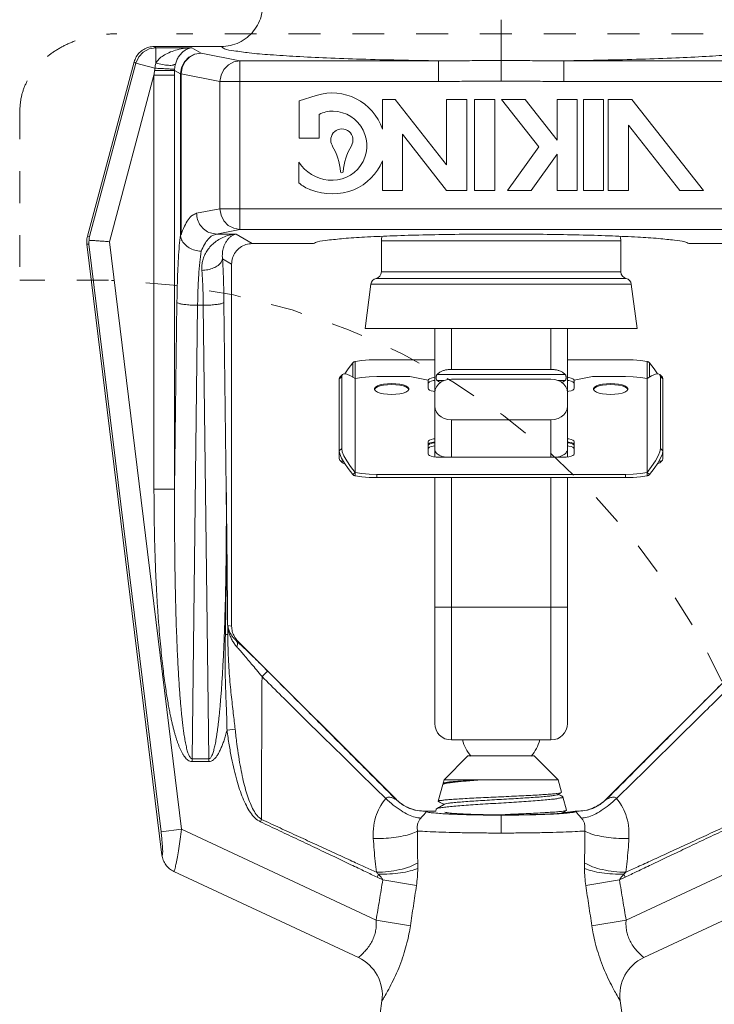
# Model space of a CAD drawing. Extents: x 34 to 167, y 23 to 67.
# Drawn here: x 76 to 78, y 49 to 52 of the extents above; entities that cross this region are included whole.
import ezdxf

# ---------------------------------------------------------------- set-up
doc = ezdxf.new("R2010")
doc.units = 0
doc.header["$MEASUREMENT"] = 0
doc.linetypes.add('DASHED', pattern=[0.2, 0.1, -0.1])
doc.layers.get('0').update_dxf_attribs({"linetype": 'CONTINUOUS'})

msp = doc.modelspace()

# ---------------------------------------------------------------- linework, layer by layer
at = {"linetype": 'Continuous', "lineweight": 20}
for p, q in [((77.6017, 52.0677), (77.6017, 51.8754)), ((76.4656, 51.951), (76.48, 51.9664)), ((76.48, 51.9664), (76.4986, 51.9764)), ((76.4986, 51.9764), (76.5194, 51.9799)), ((76.5194, 51.9799), (76.5141, 51.9835)), ((76.5141, 51.9835), (76.7243, 51.9835)), ((76.6327, 51.9799), (76.5194, 51.9799)), ((76.6411, 51.9597), (76.6231, 51.9504)), ((76.6418, 51.9595), (76.6244, 51.9502)), ((76.6327, 51.9799), (76.661, 51.9629)), ((76.661, 51.9629), (76.6411, 51.9597)), ((76.661, 51.9629), (76.6418, 51.9595)), ((76.661, 51.9629), (76.7832, 51.939)), ((76.4514, 51.9355), (76.305, 51.3892)), ((76.4568, 51.9318), (76.3113, 51.3888)), ((76.4568, 51.9318), (76.4514, 51.9355)), ((76.4568, 51.9318), (76.4656, 51.951)), ((76.5166, 51.9157), (76.4568, 51.9318)), ((76.6088, 51.9361), (76.5995, 51.918)), ((76.6105, 51.9359), (76.6015, 51.9179)), ((76.6231, 51.9504), (76.6088, 51.9361)), ((76.6244, 51.9502), (76.6105, 51.9359)), ((76.7467, 51.9264), (76.7328, 51.9121)), ((76.7641, 51.9357), (76.7467, 51.9264)), ((76.7832, 51.939), (76.7641, 51.9357)), ((76.7832, 51.939), (77.4052, 51.939)), ((76.7832, 51.939), (76.7832, 51.4105)), ((77.4052, 51.939), (77.4052, 51.8741)), ((78.4202, 51.939), (77.7982, 51.939)), ((77.7982, 51.939), (77.7982, 51.8741)), ((76.5783, 51.9088), (76.5963, 51.898)), ((76.5995, 51.918), (76.5963, 51.898)), ((76.5963, 51.898), (76.5963, 51.3936)), ((76.5983, 51.898), (76.5963, 51.898)), ((76.6015, 51.9179), (76.5983, 51.898)), ((76.5983, 51.898), (76.5983, 51.3936)), ((76.5983, 51.898), (76.7205, 51.8741)), ((76.7328, 51.9121), (76.7237, 51.8941)), ((76.5136, 51.8935), (76.3739, 51.372)), ((76.5136, 51.8935), (76.5136, 50.5963)), ((76.5136, 51.8935), (76.5783, 51.8935)), ((76.5783, 51.8935), (76.5783, 50.5963)), ((76.7237, 51.8941), (76.7205, 51.8741)), ((76.7509, 51.8741), (76.7205, 51.8741)), ((76.7205, 51.8741), (76.7205, 51.4754)), ((77.4052, 51.8741), (76.7509, 51.8741)), ((77.7982, 51.8741), (78.483, 51.8741)), ((77.0224, 51.8303), (76.9683, 51.8131)), ((76.9683, 51.8131), (76.9683, 51.6968)), ((77.2294, 51.8175), (77.2294, 51.7251)), ((77.2699, 51.8175), (77.2294, 51.8175)), ((77.431, 51.6128), (77.2699, 51.8175)), ((77.4941, 51.8175), (77.431, 51.8175)), ((77.431, 51.8175), (77.431, 51.6128)), ((77.4941, 51.5326), (77.4941, 51.8175)), ((77.5817, 51.8175), (77.5187, 51.8175)), ((77.5187, 51.8175), (77.5187, 51.5326)), ((77.5817, 51.5326), (77.5817, 51.8175)), ((77.6768, 51.8175), (77.6025, 51.8175)), ((77.6025, 51.8175), (77.7195, 51.6689)), ((77.7772, 51.6899), (77.6768, 51.8175)), ((77.8403, 51.8175), (77.7772, 51.8175)), ((77.7772, 51.8175), (77.7772, 51.6899)), ((77.8403, 51.5326), (77.8403, 51.8175)), ((77.9227, 51.8175), (77.8597, 51.8175)), ((77.8597, 51.8175), (77.8597, 51.5326)), ((77.9227, 51.5326), (77.9227, 51.8175)), ((78.0119, 51.8175), (77.9377, 51.8175)), ((77.9377, 51.8175), (77.9377, 51.5326)), ((78.2361, 51.5326), (78.0119, 51.8175)), ((77.0314, 51.6968), (77.0314, 51.7711)), ((78.0007, 51.7374), (78.1618, 51.5326)), ((78.0007, 51.5326), (78.0007, 51.7374)), ((76.9683, 51.6968), (77.0314, 51.6968)), ((77.2925, 51.7087), (77.431, 51.5326)), ((77.2925, 51.5326), (77.2925, 51.7087)), ((77.7195, 51.6689), (77.6215, 51.5326)), ((76.9674, 51.6211), (76.9674, 51.5562)), ((77.2294, 51.625), (77.2294, 51.5326)), ((77.6958, 51.5326), (77.7772, 51.6459)), ((77.7772, 51.6459), (77.7772, 51.5326)), ((77.2294, 51.5326), (77.2925, 51.5326)), ((77.431, 51.5326), (77.4941, 51.5326)), ((77.5187, 51.5326), (77.5817, 51.5326)), ((77.6215, 51.5326), (77.6958, 51.5326)), ((77.7772, 51.5326), (77.8403, 51.5326)), ((77.8597, 51.5326), (77.9227, 51.5326)), ((77.9377, 51.5326), (78.0007, 51.5326)), ((78.1618, 51.5326), (78.2361, 51.5326)), ((76.647, 51.461), (76.7205, 51.4754)), ((78.4663, 51.4754), (76.7205, 51.4754)), ((76.7205, 51.4754), (76.7237, 51.4555)), ((76.7237, 51.4555), (76.7327, 51.4375)), ((76.7327, 51.4375), (76.7466, 51.4232)), ((76.7098, 51.3961), (76.7832, 51.4105)), ((76.7466, 51.4232), (76.764, 51.4139)), ((76.764, 51.4139), (76.7832, 51.4105)), ((76.7832, 51.4105), (78.4202, 51.4105)), ((76.3113, 51.3888), (76.305, 51.3892)), ((76.6, 49.5307), (76.3739, 51.372)), ((76.5983, 51.3935), (76.5963, 51.3935)), ((76.7098, 51.3961), (76.7715, 51.3961)), ((76.7715, 51.3961), (76.8217, 51.366)), ((77.2263, 51.3749), (77.9771, 51.3749)), ((77.2263, 51.3749), (77.2263, 51.2771)), ((77.9771, 51.3749), (77.9771, 51.2771)), ((76.3033, 51.3646), (76.5384, 49.4501)), ((76.3096, 51.3641), (76.3033, 51.3646)), ((76.5357, 49.5228), (76.3096, 51.3641)), ((76.8217, 51.366), (77.0132, 51.366)), ((78.1902, 51.366), (78.3817, 51.366)), ((76.7284, 51.3182), (76.7568, 51.3012)), ((76.7568, 50.1673), (76.7568, 51.3012)), ((77.2099, 51.2568), (77.9936, 51.2568)), ((77.9771, 51.2771), (77.2263, 51.2771)), ((77.1936, 51.2392), (77.1753, 51.1003)), ((77.1936, 51.2392), (78.0098, 51.2392)), ((78.0098, 51.2392), (78.0281, 51.1003)), ((76.5855, 51.1817), (76.5783, 50.5963)), ((76.6503, 51.1727), (76.6328, 49.7519)), ((76.6682, 51.1727), (76.6503, 51.1727)), ((76.6682, 51.1727), (76.6857, 49.7519)), ((76.733, 51.1817), (76.7402, 50.5963)), ((78.0281, 51.1003), (77.1753, 51.1003)), ((77.3937, 51.1003), (77.3937, 50.9027)), ((77.4457, 51.1003), (77.4457, 50.972)), ((77.7577, 51.1003), (77.7577, 50.972)), ((77.8097, 51.1003), (77.8097, 50.9027)), ((77.1881, 51.0014), (77.1654, 50.9994)), ((77.2117, 51.002), (77.1881, 51.0014)), ((77.3937, 51.002), (77.2117, 51.002)), ((77.9917, 51.002), (77.8097, 51.002)), ((78.0153, 51.0014), (77.9917, 51.002)), ((78.0381, 50.9994), (78.0153, 51.0014)), ((77.1224, 50.974), (77.1113, 50.9576)), ((77.1368, 50.9927), (77.1224, 50.974)), ((77.1368, 50.9927), (77.1368, 50.9475)), ((77.1654, 50.9994), (77.1441, 50.9961)), ((77.1441, 50.9961), (77.1441, 50.9436)), ((77.7577, 50.972), (77.4457, 50.972)), ((78.0593, 50.9961), (78.0381, 50.9994)), ((78.0593, 50.9961), (78.0593, 50.9436)), ((78.081, 50.974), (78.0666, 50.9927)), ((78.0666, 50.9927), (78.0666, 50.9475)), ((78.0921, 50.9576), (78.081, 50.974)), ((77.1019, 50.9489), (77.0945, 50.9419)), ((77.0945, 50.9419), (77.0963, 50.9483)), ((77.0945, 50.9419), (77.0945, 50.6929)), ((77.0963, 50.9483), (77.0969, 50.9489)), ((77.1043, 50.9559), (77.0969, 50.9489)), ((77.1019, 50.9489), (77.1037, 50.9553)), ((77.1019, 50.7236), (77.1019, 50.9489)), ((77.1037, 50.9553), (77.1043, 50.9559)), ((77.1043, 50.9559), (77.1091, 50.9579)), ((77.1091, 50.9579), (77.1179, 50.9567)), ((77.1179, 50.9567), (77.1298, 50.9517)), ((77.1298, 50.9517), (77.1441, 50.9431)), ((77.1441, 50.9436), (77.1654, 50.9469)), ((77.1441, 50.6486), (77.1441, 50.9436)), ((77.1654, 50.9469), (77.1881, 50.9489)), ((77.1881, 50.9489), (77.2117, 50.9496)), ((77.2117, 50.9496), (77.3157, 50.9496)), ((77.3157, 50.9496), (77.3729, 50.9385)), ((77.3733, 50.9383), (77.3741, 50.9401)), ((77.3741, 50.9401), (77.3774, 50.9426)), ((77.3774, 50.9426), (77.3827, 50.9448)), ((77.3827, 50.9448), (77.3896, 50.9464)), ((77.3896, 50.9464), (77.3937, 50.947)), ((77.4007, 50.9555), (77.8027, 50.9555)), ((77.4342, 50.9406), (77.4231, 50.9374)), ((77.4457, 50.9416), (77.4342, 50.9406)), ((77.4457, 50.9416), (77.7577, 50.9416)), ((77.7693, 50.9406), (77.7577, 50.9416)), ((77.7803, 50.9374), (77.7693, 50.9406)), ((77.8097, 50.947), (77.8139, 50.9464)), ((77.8139, 50.9464), (77.8208, 50.9448)), ((77.8208, 50.9448), (77.826, 50.9426)), ((77.826, 50.9426), (77.8294, 50.9401)), ((77.8294, 50.9401), (77.8301, 50.9383)), ((77.8305, 50.9385), (77.8877, 50.9496)), ((77.8877, 50.9496), (77.9917, 50.9496)), ((77.9917, 50.9496), (78.0153, 50.9489)), ((78.0153, 50.9489), (78.0381, 50.9469)), ((78.0381, 50.9469), (78.0593, 50.9436)), ((78.0593, 50.9431), (78.0736, 50.9517)), ((78.0593, 50.9436), (78.0593, 50.6486)), ((78.0736, 50.9517), (78.0855, 50.9567)), ((78.0855, 50.9567), (78.0943, 50.9579)), ((78.0943, 50.9579), (78.0992, 50.9559)), ((78.0992, 50.9559), (78.1065, 50.9489)), ((78.0992, 50.9559), (78.0997, 50.9553)), ((78.0997, 50.9553), (78.1016, 50.9489)), ((78.1016, 50.9489), (78.1089, 50.9419)), ((78.1016, 50.9489), (78.1016, 50.7236)), ((78.1065, 50.9489), (78.1071, 50.9483)), ((78.1071, 50.9483), (78.1089, 50.9419)), ((78.1089, 50.9419), (78.1089, 50.6929)), ((77.2045, 50.9104), (77.2048, 50.9124)), ((77.2048, 50.9084), (77.2045, 50.9104)), ((77.2047, 50.9089), (77.2048, 50.9095)), ((77.2048, 50.9124), (77.208, 50.9164)), ((77.2048, 50.9095), (77.208, 50.9134)), ((77.208, 50.9044), (77.2048, 50.9084)), ((77.208, 50.9164), (77.214, 50.92)), ((77.208, 50.9134), (77.214, 50.9171)), ((77.214, 50.92), (77.2227, 50.9231)), ((77.214, 50.9171), (77.2227, 50.9201)), ((77.2227, 50.9231), (77.2334, 50.9254)), ((77.2227, 50.9201), (77.2334, 50.9225)), ((77.2334, 50.9254), (77.2456, 50.9269)), ((77.2334, 50.9225), (77.2456, 50.9239)), ((77.2456, 50.9269), (77.2585, 50.9274)), ((77.2456, 50.9239), (77.2585, 50.9244)), ((77.2585, 50.9274), (77.2715, 50.9269)), ((77.2585, 50.9244), (77.2715, 50.9239)), ((77.2715, 50.9269), (77.2837, 50.9254)), ((77.2715, 50.9239), (77.2837, 50.9225)), ((77.2837, 50.9254), (77.2944, 50.9231)), ((77.2837, 50.9225), (77.2944, 50.9201)), ((77.2944, 50.9231), (77.3031, 50.92)), ((77.2944, 50.9201), (77.303, 50.9171)), ((77.303, 50.9171), (77.3091, 50.9134)), ((77.3031, 50.92), (77.3091, 50.9164)), ((77.3091, 50.9164), (77.3122, 50.9124)), ((77.3091, 50.9134), (77.3122, 50.9095)), ((77.3122, 50.9084), (77.3091, 50.9044)), ((77.3122, 50.9124), (77.3126, 50.9104)), ((77.3126, 50.9104), (77.3122, 50.9084)), ((77.3122, 50.9095), (77.3123, 50.9089)), ((77.3729, 50.9385), (77.3729, 50.9121)), ((77.3729, 50.9275), (77.3741, 50.9302)), ((77.3729, 50.9121), (77.374, 50.9095)), ((77.374, 50.9095), (77.3773, 50.907)), ((77.3741, 50.9302), (77.3774, 50.9327)), ((77.3774, 50.9327), (77.3827, 50.9349)), ((77.3827, 50.9349), (77.3896, 50.9366)), ((77.3896, 50.9366), (77.3937, 50.9371)), ((77.395, 50.9085), (77.3937, 50.899)), ((77.3989, 50.9175), (77.395, 50.9085)), ((77.405, 50.9256), (77.3989, 50.9175)), ((77.4007, 50.9375), (77.4235, 50.9375)), ((77.4133, 50.9324), (77.405, 50.9256)), ((77.4231, 50.9374), (77.4133, 50.9324)), ((77.7799, 50.9375), (77.8027, 50.9375)), ((77.7901, 50.9324), (77.7803, 50.9374)), ((77.7984, 50.9256), (77.7901, 50.9324)), ((77.8045, 50.9175), (77.7984, 50.9256)), ((77.8084, 50.9085), (77.8045, 50.9175)), ((77.8097, 50.899), (77.8084, 50.9085)), ((77.8097, 50.9371), (77.8139, 50.9366)), ((77.8139, 50.9366), (77.8208, 50.9349)), ((77.8208, 50.9349), (77.826, 50.9327)), ((77.826, 50.9327), (77.8294, 50.9302)), ((77.8261, 50.907), (77.8294, 50.9095)), ((77.8294, 50.9302), (77.8305, 50.9275)), ((77.8294, 50.9095), (77.8305, 50.9121)), ((77.8305, 50.9121), (77.8305, 50.9385)), ((77.8908, 50.9104), (77.8912, 50.9124)), ((77.8912, 50.9084), (77.8908, 50.9104)), ((77.8911, 50.9089), (77.8912, 50.9095)), ((77.8912, 50.9124), (77.8943, 50.9164)), ((77.8912, 50.9095), (77.8943, 50.9134)), ((77.8943, 50.9044), (77.8912, 50.9084)), ((77.8943, 50.9164), (77.9004, 50.92)), ((77.8943, 50.9134), (77.9004, 50.9171)), ((77.9004, 50.92), (77.909, 50.9231)), ((77.9004, 50.9171), (77.909, 50.9201)), ((77.909, 50.9231), (77.9197, 50.9254)), ((77.909, 50.9201), (77.9198, 50.9225)), ((77.9197, 50.9254), (77.932, 50.9269)), ((77.9198, 50.9225), (77.9319, 50.9239)), ((77.9319, 50.9239), (77.9449, 50.9244)), ((77.932, 50.9269), (77.9449, 50.9274)), ((77.9449, 50.9274), (77.9578, 50.9269)), ((77.9449, 50.9244), (77.9578, 50.9239)), ((77.9578, 50.9269), (77.97, 50.9254)), ((77.9578, 50.9239), (77.97, 50.9225)), ((77.97, 50.9254), (77.9807, 50.9231)), ((77.97, 50.9225), (77.9808, 50.9201)), ((77.9807, 50.9231), (77.9894, 50.92)), ((77.9808, 50.9201), (77.9894, 50.9171)), ((77.9894, 50.92), (77.9954, 50.9164)), ((77.9894, 50.9171), (77.9955, 50.9134)), ((77.9954, 50.9164), (77.9986, 50.9124)), ((77.9986, 50.9084), (77.9954, 50.9044)), ((77.9955, 50.9134), (77.9986, 50.9095)), ((77.9986, 50.9124), (77.999, 50.9104)), ((77.999, 50.9104), (77.9986, 50.9084)), ((77.9986, 50.9095), (77.9987, 50.9089)), ((77.214, 50.9007), (77.208, 50.9044)), ((77.2227, 50.8977), (77.214, 50.9007)), ((77.2334, 50.8954), (77.2227, 50.8977)), ((77.2456, 50.8939), (77.2334, 50.8954)), ((77.2585, 50.8934), (77.2456, 50.8939)), ((77.2715, 50.8939), (77.2585, 50.8934)), ((77.2837, 50.8954), (77.2715, 50.8939)), ((77.2944, 50.8977), (77.2837, 50.8954)), ((77.3031, 50.9007), (77.2944, 50.8977)), ((77.3091, 50.9044), (77.3031, 50.9007)), ((77.3773, 50.907), (77.3824, 50.9049)), ((77.3824, 50.9049), (77.3892, 50.9033)), ((77.3892, 50.9033), (77.3942, 50.9026)), ((77.3937, 50.899), (77.3937, 50.6977)), ((77.8092, 50.9026), (77.8142, 50.9033)), ((77.8097, 50.899), (77.8097, 50.6977)), ((77.8142, 50.9033), (77.821, 50.9049)), ((77.821, 50.9049), (77.8261, 50.907)), ((77.9004, 50.9007), (77.8943, 50.9044)), ((77.909, 50.8977), (77.9004, 50.9007)), ((77.9197, 50.8954), (77.909, 50.8977)), ((77.932, 50.8939), (77.9197, 50.8954)), ((77.9449, 50.8934), (77.932, 50.8939)), ((77.9578, 50.8939), (77.9449, 50.8934)), ((77.97, 50.8954), (77.9578, 50.8939)), ((77.9807, 50.8977), (77.97, 50.8954)), ((77.9894, 50.9007), (77.9807, 50.8977)), ((77.9954, 50.9044), (77.9894, 50.9007)), ((77.3937, 50.8564), (77.395, 50.847)), ((77.395, 50.847), (77.3989, 50.8379)), ((77.8045, 50.8379), (77.8084, 50.847)), ((77.8084, 50.847), (77.8097, 50.8564)), ((77.3989, 50.8379), (77.405, 50.8299)), ((77.405, 50.8299), (77.4133, 50.8231)), ((77.4133, 50.8231), (77.4231, 50.8181)), ((77.4231, 50.8181), (77.4342, 50.8149)), ((77.7693, 50.8149), (77.7803, 50.8181)), ((77.7803, 50.8181), (77.7901, 50.8231)), ((77.7901, 50.8231), (77.7984, 50.8299)), ((77.7984, 50.8299), (77.8045, 50.8379)), ((77.4342, 50.8149), (77.4457, 50.8139)), ((77.4457, 50.6968), (77.4457, 50.8139)), ((77.4457, 50.8139), (77.7577, 50.8139)), ((77.7577, 50.8139), (77.7693, 50.8149)), ((77.7577, 50.8139), (77.7577, 50.6968)), ((77.3896, 50.7542), (77.3827, 50.7526)), ((77.3937, 50.7548), (77.3896, 50.7542)), ((77.8139, 50.7542), (77.8097, 50.7548)), ((77.8208, 50.7526), (77.8139, 50.7542)), ((77.1019, 50.7236), (77.0945, 50.7166)), ((77.1037, 50.7137), (77.1019, 50.7236)), ((77.3741, 50.7479), (77.3729, 50.7452)), ((77.3729, 50.7452), (77.3729, 50.7073)), ((77.3741, 50.738), (77.3729, 50.7353)), ((77.3729, 50.7326), (77.374, 50.7352)), ((77.3729, 50.7227), (77.374, 50.7253)), ((77.374, 50.7352), (77.3773, 50.7377)), ((77.374, 50.7253), (77.3773, 50.7278)), ((77.3774, 50.7504), (77.3741, 50.7479)), ((77.3774, 50.7405), (77.3741, 50.738)), ((77.3773, 50.7377), (77.3824, 50.7398)), ((77.3773, 50.7278), (77.3824, 50.7299)), ((77.3827, 50.7526), (77.3774, 50.7504)), ((77.3827, 50.7427), (77.3774, 50.7405)), ((77.3824, 50.7398), (77.3892, 50.7414)), ((77.3824, 50.7299), (77.3892, 50.7315)), ((77.3896, 50.7443), (77.3827, 50.7427)), ((77.3892, 50.7414), (77.3937, 50.742)), ((77.3892, 50.7315), (77.3937, 50.7321)), ((77.3937, 50.7449), (77.3896, 50.7443)), ((77.8139, 50.7443), (77.8097, 50.7449)), ((77.8097, 50.742), (77.8142, 50.7414)), ((77.8097, 50.7321), (77.8142, 50.7315)), ((77.8208, 50.7427), (77.8139, 50.7443)), ((77.8142, 50.7414), (77.821, 50.7398)), ((77.8142, 50.7315), (77.821, 50.7299)), ((77.826, 50.7504), (77.8208, 50.7526)), ((77.826, 50.7405), (77.8208, 50.7427)), ((77.821, 50.7398), (77.8261, 50.7377)), ((77.821, 50.7299), (77.8261, 50.7278)), ((77.8294, 50.7479), (77.826, 50.7504)), ((77.8294, 50.738), (77.826, 50.7405)), ((77.8261, 50.7377), (77.8294, 50.7352)), ((77.8261, 50.7278), (77.8294, 50.7253)), ((77.8305, 50.7452), (77.8294, 50.7479)), ((77.8305, 50.7353), (77.8294, 50.738)), ((77.8294, 50.7352), (77.8305, 50.7326)), ((77.8294, 50.7253), (77.8305, 50.7227)), ((77.8305, 50.7073), (77.8305, 50.7452)), ((78.1016, 50.7236), (78.0997, 50.7137)), ((78.1016, 50.7236), (78.1089, 50.7166)), ((77.0963, 50.7068), (77.0945, 50.7166)), ((77.0945, 50.6929), (77.0963, 50.6865)), ((77.1018, 50.6938), (77.0963, 50.7068)), ((77.1106, 50.6783), (77.1018, 50.6938)), ((77.1091, 50.7008), (77.1037, 50.7137)), ((77.1179, 50.6853), (77.1091, 50.7008)), ((77.3729, 50.7073), (77.3741, 50.7046)), ((77.3741, 50.7046), (77.3774, 50.7021)), ((77.3774, 50.7021), (77.3827, 50.6999)), ((77.3827, 50.6999), (77.3896, 50.6982)), ((77.3896, 50.6982), (77.3976, 50.6972)), ((77.3976, 50.6972), (77.4062, 50.6968)), ((77.4062, 50.6968), (77.7972, 50.6968)), ((77.7972, 50.6968), (77.8058, 50.6972)), ((77.8058, 50.6972), (77.8139, 50.6982)), ((77.8139, 50.6982), (77.8208, 50.6999)), ((77.8208, 50.6999), (77.826, 50.7021)), ((77.826, 50.7021), (77.8294, 50.7046)), ((77.8294, 50.7046), (77.8305, 50.7073)), ((78.0943, 50.7008), (78.0855, 50.6853)), ((78.1016, 50.6938), (78.0928, 50.6783)), ((78.0997, 50.7137), (78.0943, 50.7008)), ((78.1071, 50.7068), (78.1016, 50.6938)), ((78.1089, 50.7166), (78.1071, 50.7068)), ((78.1071, 50.6865), (78.1089, 50.6929)), ((77.0963, 50.6865), (77.0969, 50.6859)), ((77.0969, 50.6859), (77.1018, 50.6839)), ((77.1043, 50.6789), (77.0969, 50.6859)), ((77.1018, 50.6839), (77.107, 50.6846)), ((77.1043, 50.6789), (77.1091, 50.6769)), ((77.1091, 50.6769), (77.1113, 50.6772)), ((77.1224, 50.6608), (77.1106, 50.6783)), ((77.1298, 50.6678), (77.1179, 50.6853)), ((77.1441, 50.6491), (77.1298, 50.6678)), ((78.0736, 50.6678), (78.0593, 50.6491)), ((78.0855, 50.6853), (78.0736, 50.6678)), ((78.0928, 50.6783), (78.081, 50.6608)), ((78.0921, 50.6772), (78.0943, 50.6769)), ((78.0943, 50.6769), (78.0992, 50.6789)), ((78.0964, 50.6846), (78.1016, 50.6839)), ((78.0992, 50.6789), (78.1065, 50.6859)), ((78.1016, 50.6839), (78.1065, 50.6859)), ((78.1065, 50.6859), (78.1071, 50.6865)), ((77.1368, 50.6421), (77.1224, 50.6608)), ((77.1441, 50.6491), (77.1368, 50.6421)), ((77.1441, 50.6486), (77.1441, 50.6387)), ((77.1654, 50.6453), (77.1441, 50.6486)), ((77.1654, 50.6355), (77.1441, 50.6387)), ((77.1881, 50.6433), (77.1654, 50.6453)), ((77.1881, 50.6334), (77.1654, 50.6355)), ((77.2117, 50.6426), (77.1881, 50.6433)), ((77.2117, 50.6328), (77.1881, 50.6334)), ((77.9917, 50.6426), (77.2117, 50.6426)), ((77.2117, 50.6426), (77.2117, 50.6328)), ((77.9917, 50.6328), (77.2117, 50.6328)), ((77.3937, 50.6328), (77.3937, 49.8626)), ((77.4457, 50.6328), (77.4457, 49.8106)), ((77.7577, 50.6328), (77.7577, 49.8106)), ((77.8097, 50.6328), (77.8097, 49.8626)), ((78.0153, 50.6433), (77.9917, 50.6426)), ((77.9917, 50.6426), (77.9917, 50.6328)), ((78.0153, 50.6334), (77.9917, 50.6328)), ((78.0381, 50.6453), (78.0153, 50.6433)), ((78.0381, 50.6355), (78.0153, 50.6334)), ((78.0593, 50.6486), (78.0381, 50.6453)), ((78.0593, 50.6387), (78.0381, 50.6355)), ((78.0593, 50.6491), (78.0666, 50.6421)), ((78.0593, 50.6486), (78.0593, 50.6387)), ((78.081, 50.6608), (78.0666, 50.6421)), ((76.5136, 50.5963), (76.5783, 50.5963)), ((77.8097, 50.2266), (77.3937, 50.2266)), ((76.7453, 50.1691), (76.7568, 50.1673)), ((76.7714, 50.1221), (76.7758, 50.1214)), ((76.7758, 50.1214), (77.2715, 49.6257)), ((78.4276, 50.1214), (77.9319, 49.6257)), ((76.768, 49.8443), (76.7425, 49.8409)), ((77.4457, 49.8106), (77.7577, 49.8106)), ((76.6328, 49.7428), (76.6328, 49.7519)), ((76.6328, 49.7519), (76.6857, 49.7519)), ((76.6328, 49.7428), (76.6857, 49.7428)), ((76.6857, 49.7428), (76.6857, 49.7519)), ((77.4228, 49.6858), (77.4977, 49.7607)), ((77.4977, 49.7607), (77.7057, 49.7607)), ((77.7806, 49.6858), (77.7057, 49.7607)), ((77.4199, 49.6748), (77.4228, 49.6858)), ((77.4199, 49.6748), (77.4205, 49.674)), ((77.7806, 49.6858), (77.4228, 49.6858)), ((77.7911, 49.6467), (77.7806, 49.6858)), ((77.4048, 49.6185), (77.4188, 49.6708)), ((77.42, 49.672), (77.4188, 49.6708)), ((77.4054, 49.6177), (77.4048, 49.6185)), ((77.7938, 49.6335), (77.7949, 49.6324)), ((77.8062, 49.5904), (77.7949, 49.6324)), ((77.3966, 49.5877), (77.3662, 49.5877)), ((77.3966, 49.5877), (77.3982, 49.5939)), ((77.3993, 49.595), (77.3982, 49.5939)), ((77.8056, 49.5896), (77.8062, 49.5904)), ((77.8339, 49.5868), (77.8348, 49.5877)), ((77.8372, 49.5877), (77.8348, 49.5877)), ((76.8508, 49.5616), (76.8473, 49.5541)), ((77.6017, 49.5751), (77.6017, 49.519)), ((77.6058, 49.576), (77.6058, 49.5765)), ((76.5357, 49.5228), (76.6, 49.5307)), ((76.6, 49.5307), (77.21, 49.2462)), ((78.6035, 49.5307), (77.9934, 49.2462)), ((77.1544, 49.1287), (76.5758, 49.3985)), ((78.6277, 49.3985), (78.0491, 49.1287)), ((77.2171, 49.3897), (77.2128, 49.3808)), ((77.2309, 49.3721), (77.3363, 49.3545)), ((77.9726, 49.3721), (77.8671, 49.3545)), ((77.9863, 49.3897), (77.9906, 49.3808)), ((77.21, 49.2462), (77.3173, 49.2286)), ((77.9934, 49.2462), (77.8861, 49.2286)), ((77.2123, 48.8772), (77.2282, 48.9933)), ((77.9911, 48.8772), (77.9752, 48.9933))]:
    msp.add_line(p, q, dxfattribs=at)
at = {"color": 7, "linetype": 'DASHED', "lineweight": 20}
for p, q in [((79.2354, 52.0237), (76.5845, 52.0237)), ((76.0926, 51.2929), (76.0926, 51.7801)), ((76.3714, 51.2512), (76.0926, 51.2512))]:
    msp.add_line(p, q, dxfattribs=at)
at = {"linetype": 'Continuous', "lineweight": 20}
for centre, radius, start, end in [((77.0726, 51.6727), 0.1653, 18.4642, 107.6524), ((77.0726, 51.6906), 0.0904, 88.3391, 117.0784), ((77.0726, 51.6727), 0.1083, 263.2916, 88.6134), ((77.1025, 51.6906), 0.0348, 329.1195, 210.8805), ((76.9125, 51.577), 0.1865, 4.3667, 30.8805), ((77.2925, 51.577), 0.1865, 149.1195, 175.6333), ((77.0726, 51.6906), 0.1261, 213.4643, 264.2411), ((77.0726, 51.6906), 0.17, 293.5217, 337.3078), ((77.1025, 51.5915), 0.00402, 184.3667, 355.6333), ((77.0479, 51.6532), 0.1261, 230.2945, 249.9578), ((77.0726, 51.7085), 0.1865, 248.6714, 291.3286), ((77.2637, 51.3749), 0.0374, 157.8445, 180), ((77.9397, 51.3749), 0.0374, 0, 22.1555), ((77.2142, 51.2365), 0.0208, 102.1296, 172.5), ((77.2055, 51.2771), 0.0208, 282.1296, 0), ((77.9979, 51.2771), 0.0208, 180, 257.8704), ((77.9892, 51.2365), 0.0208, 7.5, 77.8704), ((77.4457, 49.8626), 0.052, 180, 270), ((77.7577, 49.8626), 0.052, 270, 0), ((77.6017, 49.8418), 0.1248, 194.4775, 220.7454), ((77.6017, 49.8418), 0.1248, 319.2546, 345.5225), ((77.0994, 49.0109), 0.13, 352.2139, 65.0003), ((78.104, 49.0109), 0.13, 114.9997, 187.7861)]:
    msp.add_arc(centre, radius, start, end, dxfattribs=at)
at = {"color": 7, "linetype": 'DASHED', "lineweight": 20}
msp.add_arc((76.312, 49.0592), 2.1926, 9.5941, 88.2025, dxfattribs=at)
at = {"linetype": 'Continuous', "lineweight": 20}
for points in [[(76.8543, 52.1137), (76.851, 52.0848), (76.8413, 52.0569), (76.8257, 52.0323), (76.8056, 52.0121), (76.7808, 51.9964), (76.753, 51.9867), (76.7243, 51.9835)], [(76.4514, 51.9355), (76.4579, 51.9511), (76.4682, 51.9645), (76.4816, 51.9748), (76.4973, 51.9813), (76.5141, 51.9835)], [(76.6327, 51.9799), (76.6048, 51.9773), (76.5806, 51.9719), (76.5599, 51.9643), (76.5426, 51.9549), (76.5289, 51.9439), (76.5193, 51.9317)], [(76.5193, 51.9317), (76.5194, 51.9467), (76.5194, 51.9598), (76.5194, 51.9702), (76.5194, 51.977), (76.5194, 51.9799)], [(76.6327, 51.9799), (76.62, 51.9766), (76.6089, 51.9705), (76.5995, 51.9624), (76.5916, 51.9525), (76.5853, 51.9412), (76.581, 51.9288)], [(76.7243, 51.9835), (76.7345, 51.9768), (76.7638, 51.9702), (76.8119, 51.9638), (76.8777, 51.9579), (76.9591, 51.9525), (77.0544, 51.9479), (77.1624, 51.944), (77.2805, 51.9411), (77.4052, 51.939)], [(78.4791, 51.9835), (78.4689, 51.9768), (78.4397, 51.9702), (78.3915, 51.9638), (78.3257, 51.9579), (78.2443, 51.9525), (78.149, 51.9479), (78.041, 51.944), (77.9229, 51.9411), (77.7982, 51.939)], [(76.5193, 51.9316), (76.5175, 51.9237), (76.5166, 51.9157)], [(76.5194, 51.9318), (76.5408, 51.9269), (76.5596, 51.9247), (76.5735, 51.9254), (76.581, 51.9288)], [(76.581, 51.9288), (76.5793, 51.9207), (76.5784, 51.9127)], [(77.4052, 51.939), (77.4702, 51.9391), (77.536, 51.9394), (77.6017, 51.9395)], [(77.7982, 51.939), (77.7332, 51.9391), (77.6674, 51.9394), (77.6017, 51.9395)], [(76.5155, 51.9083), (76.5145, 51.9009), (76.5136, 51.8935)], [(76.5166, 51.9157), (76.516, 51.912), (76.5155, 51.9083)], [(76.5155, 51.9083), (76.534, 51.9083), (76.5509, 51.9084), (76.5646, 51.9085), (76.574, 51.9086), (76.5783, 51.9088)], [(76.5166, 51.9157), (76.5348, 51.9147), (76.5514, 51.9138), (76.5648, 51.9131), (76.5741, 51.9127), (76.5784, 51.9127)], [(76.5784, 51.9127), (76.5783, 51.9107), (76.5783, 51.9088)], [(76.5783, 51.9088), (76.5783, 51.9011), (76.5783, 51.8935)], [(77.4052, 51.8741), (77.4708, 51.8745), (77.5365, 51.8751), (77.6017, 51.8754)], [(77.7982, 51.8741), (77.7326, 51.8745), (77.6669, 51.8751), (77.6017, 51.8754)], [(76.5983, 51.3936), (76.6092, 51.4204), (76.6212, 51.441), (76.6339, 51.4547), (76.647, 51.461)], [(76.647, 51.461), (76.6503, 51.4411), (76.6593, 51.4232), (76.6731, 51.4088), (76.6905, 51.3995), (76.7098, 51.3961)], [(76.3033, 51.3646), (76.3028, 51.3728), (76.3034, 51.3811), (76.305, 51.3892)], [(76.3104, 51.3765), (76.3098, 51.3723), (76.3096, 51.3682), (76.3096, 51.3641)], [(76.3113, 51.3888), (76.3108, 51.3847), (76.3104, 51.3806), (76.3104, 51.3765)], [(76.3739, 51.372), (76.3571, 51.3732), (76.3414, 51.3743), (76.3278, 51.3753), (76.3172, 51.376), (76.3104, 51.3765)], [(76.5963, 51.3936), (76.593, 51.3597), (76.5903, 51.3205), (76.588, 51.2768), (76.5865, 51.23), (76.5855, 51.1817)], [(76.661, 51.3421), (76.6417, 51.3453), (76.6241, 51.3529), (76.6098, 51.3642), (76.6003, 51.3782), (76.5963, 51.3935)], [(76.661, 51.3421), (76.672, 51.3637), (76.6839, 51.3801), (76.6967, 51.3911), (76.7098, 51.3961)], [(76.7715, 51.3961), (76.7493, 51.3924), (76.7296, 51.3854), (76.7125, 51.376), (76.6981, 51.3648), (76.6863, 51.3522), (76.677, 51.3388), (76.6702, 51.3247), (76.6658, 51.3103), (76.6637, 51.2959), (76.6637, 51.2819)], [(76.7715, 51.3961), (76.7621, 51.3928), (76.7537, 51.3875), (76.7466, 51.3808), (76.7406, 51.373), (76.7358, 51.3645), (76.7322, 51.3555), (76.7296, 51.3462), (76.7282, 51.3367), (76.7278, 51.3273), (76.7284, 51.3182)], [(78.1902, 51.366), (78.1773, 51.3716), (78.1456, 51.3769), (78.096, 51.3819), (78.0302, 51.3863), (77.9504, 51.39), (77.8592, 51.3929), (77.7596, 51.3948), (77.6549, 51.3958), (77.5485, 51.3958), (77.4438, 51.3948), (77.3442, 51.3929), (77.253, 51.39), (77.1732, 51.3863), (77.1074, 51.3819), (77.0578, 51.3769), (77.0261, 51.3716), (77.0132, 51.366)], [(76.661, 51.3421), (76.657, 51.3076), (76.6538, 51.2666), (76.6515, 51.2207), (76.6503, 51.1727)], [(76.7568, 51.3012), (76.7599, 51.3213), (76.7691, 51.3393), (76.7835, 51.3536), (76.8016, 51.3629), (76.8217, 51.366)], [(76.7284, 51.3182), (76.7241, 51.3075), (76.7145, 51.2977), (76.7003, 51.2897), (76.6828, 51.2843), (76.6637, 51.2819)], [(76.7284, 51.3182), (76.7305, 51.2756), (76.7321, 51.2296), (76.733, 51.1817)], [(76.6637, 51.2819), (76.6658, 51.2477), (76.6673, 51.211), (76.6682, 51.1727)], [(76.6503, 51.1727), (76.6313, 51.1733), (76.6139, 51.1747), (76.5998, 51.1766), (76.59, 51.1791), (76.5855, 51.1817)], [(76.733, 51.1817), (76.7285, 51.1791), (76.7188, 51.1766), (76.7046, 51.1747), (76.6873, 51.1733), (76.6682, 51.1727)], [(77.1441, 50.9961), (77.1414, 50.9956), (77.1389, 50.9944), (77.1368, 50.9927)], [(77.4457, 50.972), (77.4354, 50.9713), (77.4254, 50.9694), (77.416, 50.9661), (77.4076, 50.9614), (77.4007, 50.9555)], [(77.8027, 50.9555), (77.7959, 50.9614), (77.7874, 50.9661), (77.778, 50.9694), (77.768, 50.9713), (77.7577, 50.972)], [(78.0666, 50.9927), (78.0645, 50.9944), (78.062, 50.9956), (78.0593, 50.9961)], [(77.1441, 50.9436), (77.1441, 50.9434), (77.1441, 50.9432)], [(77.4007, 50.9375), (77.3994, 50.9393), (77.3985, 50.9418), (77.3981, 50.9447), (77.3981, 50.9477), (77.3985, 50.9507), (77.3994, 50.9534), (77.4007, 50.9555)], [(77.8027, 50.9555), (77.8041, 50.9534), (77.8049, 50.9507), (77.8053, 50.9477), (77.8053, 50.9447), (77.8049, 50.9418), (77.8041, 50.9393), (77.8027, 50.9375)], [(78.0593, 50.9434), (78.0593, 50.9436)], [(77.4115, 50.9307), (77.4076, 50.9327), (77.4007, 50.9375)], [(77.8027, 50.9375), (77.7959, 50.9327), (77.792, 50.9307)], [(77.4256, 50.6967), (77.4218, 50.6976), (77.412, 50.701), (77.4041, 50.7054), (77.3983, 50.7105), (77.3949, 50.716), (77.3937, 50.7216)], [(77.8097, 50.7216), (77.8086, 50.716), (77.8051, 50.7105), (77.7994, 50.7054), (77.7914, 50.701), (77.7816, 50.6976), (77.7779, 50.6967)], [(77.1441, 50.6387), (77.1414, 50.6392), (77.1389, 50.6404), (77.1368, 50.6421)], [(78.0666, 50.6421), (78.0645, 50.6404), (78.062, 50.6392), (78.0593, 50.6387)], [(76.5136, 50.5963), (76.514, 50.5195), (76.5153, 50.4488), (76.5171, 50.3839), (76.5194, 50.3241), (76.5222, 50.2692), (76.5252, 50.219), (76.5285, 50.173), (76.532, 50.131), (76.5356, 50.0926), (76.5393, 50.0577), (76.543, 50.026), (76.5467, 49.9972), (76.5504, 49.9712), (76.554, 49.9476), (76.5576, 49.9265), (76.5611, 49.9074), (76.5645, 49.8903), (76.5678, 49.8749), (76.571, 49.861), (76.5741, 49.8484), (76.5771, 49.8369), (76.5801, 49.8264), (76.5831, 49.8165), (76.5862, 49.8072), (76.5894, 49.7982), (76.5928, 49.7894), (76.5966, 49.7807), (76.6008, 49.7723), (76.6052, 49.7646), (76.6099, 49.7577), (76.6148, 49.752), (76.6201, 49.7473), (76.626, 49.7441), (76.6328, 49.7428)], [(76.5783, 50.5963), (76.5781, 50.5202), (76.5783, 50.4503), (76.5788, 50.386), (76.5796, 50.3268), (76.5807, 50.2725), (76.5819, 50.2227), (76.5833, 50.1772), (76.5847, 50.1356), (76.5863, 50.0977), (76.5879, 50.0631), (76.5896, 50.0318), (76.5913, 50.0033), (76.593, 49.9775), (76.5947, 49.9542), (76.5963, 49.9333), (76.5979, 49.9144), (76.5995, 49.8975), (76.6011, 49.8822), (76.6026, 49.8685), (76.6041, 49.8561), (76.6055, 49.8447), (76.6069, 49.8343), (76.6084, 49.8246), (76.6099, 49.8154), (76.6114, 49.8065), (76.6131, 49.7977), (76.615, 49.7891), (76.617, 49.7809), (76.6191, 49.7733), (76.6214, 49.7665), (76.6239, 49.7608), (76.6265, 49.7563), (76.6294, 49.7531), (76.6328, 49.7519)], [(76.6857, 49.7519), (76.6888, 49.7529), (76.6916, 49.7556), (76.6941, 49.7597), (76.6965, 49.7649), (76.6987, 49.7709), (76.7007, 49.7776), (76.7026, 49.7849), (76.7044, 49.7927), (76.7061, 49.8011), (76.7078, 49.8102), (76.7094, 49.82), (76.7111, 49.8307), (76.7127, 49.8425), (76.7144, 49.8552), (76.716, 49.8692), (76.7177, 49.8844), (76.7193, 49.9009), (76.721, 49.9189), (76.7226, 49.9383), (76.7243, 49.9594), (76.7259, 49.9822), (76.7275, 50.0068), (76.729, 50.0336), (76.7306, 50.0626), (76.7321, 50.0941), (76.7335, 50.1282), (76.7349, 50.1652), (76.7361, 50.2052), (76.7373, 50.2486), (76.7383, 50.2957), (76.7392, 50.347), (76.7399, 50.4023), (76.7403, 50.4619), (76.7404, 50.5262), (76.7402, 50.5963)], [(76.7402, 50.5963), (76.7407, 50.4394), (76.7398, 50.2873), (76.7374, 50.1401)], [(76.7402, 50.5963), (76.7419, 50.4402), (76.7434, 50.2888), (76.7449, 50.1426)], [(76.7453, 50.1691), (76.7451, 50.1558), (76.7449, 50.1426)], [(76.7453, 50.1691), (76.7465, 50.1628), (76.7489, 50.1549), (76.7527, 50.1462), (76.7579, 50.1373), (76.7643, 50.1291), (76.7714, 50.1221)], [(76.7453, 50.1691), (76.7464, 50.1601), (76.7487, 50.1488), (76.7527, 50.1364), (76.7584, 50.1237), (76.7656, 50.112), (76.7735, 50.1021)], [(76.7374, 50.1401), (76.7366, 50.0951), (76.7365, 50.0537), (76.737, 50.0155), (76.7379, 49.9803), (76.739, 49.9478), (76.7402, 49.9177), (76.7413, 49.89), (76.7421, 49.8645), (76.7425, 49.8409)], [(76.7449, 50.1423), (76.7437, 50.1415), (76.7411, 50.1408), (76.7374, 50.1401)], [(76.7449, 50.1423), (76.7456, 50.0978), (76.7472, 50.0569), (76.7495, 50.0192), (76.7524, 49.9843), (76.7557, 49.952), (76.759, 49.922), (76.7623, 49.8942), (76.7654, 49.8683), (76.768, 49.8443)], [(76.7736, 50.1238), (76.7655, 50.1349), (76.759, 50.1506), (76.7568, 50.1673)], [(76.7714, 50.1221), (76.7741, 50.1196)], [(76.7714, 50.1221), (76.7743, 50.1167), (76.775, 50.1099), (76.7735, 50.1021)], [(76.7758, 50.1214), (76.7736, 50.1238)], [(76.7741, 50.1196), (76.783, 50.1113), (76.7964, 50.0986), (76.8118, 50.0839), (76.8292, 50.0669), (76.8486, 50.0479), (76.8699, 50.0266)], [(76.7735, 50.1021), (76.7828, 50.0918), (76.7935, 50.0796), (76.8058, 50.0652), (76.8197, 50.0487), (76.8351, 50.03), (76.8522, 50.0091)], [(76.8699, 50.0266), (76.8673, 50.0241), (76.861, 50.0179), (76.8522, 50.0091)], [(76.8699, 50.0266), (76.9841, 49.9124), (77.0883, 49.8082), (77.1835, 49.7128), (77.2712, 49.625)], [(78.3335, 50.0266), (78.2193, 49.9124), (78.1152, 49.8082), (78.0199, 49.7128), (77.9322, 49.625)], [(76.8522, 50.0091), (76.8514, 49.8473), (76.8509, 49.6982), (76.8508, 49.5616)], [(76.8522, 50.0091), (76.9617, 49.9008), (77.0622, 49.8018), (77.1546, 49.7111), (77.2402, 49.6276)], [(78.3513, 50.0091), (78.2417, 49.9008), (78.1413, 49.8018), (78.0488, 49.7111), (77.9632, 49.6276)], [(76.7425, 49.8409), (76.7379, 49.8246), (76.7332, 49.8097), (76.7284, 49.7961), (76.7233, 49.7838), (76.718, 49.7729), (76.7125, 49.7632), (76.7065, 49.755), (76.6999, 49.7485), (76.6929, 49.7443), (76.6857, 49.7428)], [(76.7425, 49.8409), (76.7493, 49.795), (76.7567, 49.7539), (76.7646, 49.7173), (76.773, 49.6847), (76.7821, 49.6554), (76.7919, 49.629), (76.8031, 49.6048), (76.8158, 49.5836), (76.8303, 49.5661), (76.8473, 49.5541)], [(76.768, 49.8443), (76.7733, 49.799), (76.7791, 49.7584), (76.7853, 49.7223), (76.7919, 49.6901), (76.799, 49.6613), (76.8068, 49.6353), (76.8156, 49.6116), (76.8256, 49.5907), (76.8372, 49.5735), (76.8508, 49.5616)], [(77.4229, 49.6765), (77.4201, 49.6751), (77.4201, 49.6749)], [(77.5417, 49.6858), (77.5159, 49.6839), (77.4922, 49.682), (77.4711, 49.6801), (77.453, 49.6782), (77.4384, 49.6763), (77.4277, 49.6744), (77.4211, 49.6725), (77.42, 49.672)], [(77.4237, 49.6742), (77.4212, 49.6727)], [(77.5417, 49.6858), (77.5136, 49.6843), (77.488, 49.6828), (77.4657, 49.6812), (77.4472, 49.6797), (77.4332, 49.6782), (77.4241, 49.6766), (77.4229, 49.6765)], [(77.4236, 49.6744), (77.4268, 49.6753), (77.4357, 49.6771), (77.4493, 49.6788), (77.4672, 49.6806), (77.489, 49.6823), (77.5141, 49.6841), (77.5417, 49.6858)], [(77.4205, 49.674), (77.421, 49.6737)], [(77.421, 49.6737), (77.422, 49.6731)], [(77.7906, 49.6456), (77.7869, 49.6447), (77.7776, 49.6432), (77.7632, 49.6417), (77.7442, 49.6402), (77.7211, 49.6386), (77.6945, 49.6371), (77.6652, 49.6356), (77.6339, 49.6341), (77.6017, 49.6326)], [(77.7797, 49.6396), (77.7883, 49.6446), (77.7905, 49.6458)], [(77.7908, 49.6465), (77.7909, 49.6462), (77.7906, 49.6456)], [(77.2402, 49.6276), (77.2243, 49.6053), (77.211, 49.5768), (77.2025, 49.5422), (77.201, 49.5023)], [(77.2712, 49.625), (77.271, 49.6249), (77.27, 49.6253), (77.268, 49.6262), (77.2649, 49.6276), (77.2607, 49.6293), (77.2555, 49.6308), (77.2495, 49.6315), (77.2441, 49.6305), (77.2402, 49.6276)], [(77.2402, 49.6276), (77.2637, 49.6068), (77.2879, 49.5893), (77.3113, 49.5762), (77.3324, 49.5683), (77.35, 49.5661)], [(77.2715, 49.6257), (77.2713, 49.6254), (77.2712, 49.625)], [(77.2712, 49.625), (77.2987, 49.6041), (77.3308, 49.5911), (77.3652, 49.587)], [(77.3653, 49.5877), (77.3395, 49.5899), (77.3145, 49.5972), (77.2915, 49.6093), (77.2715, 49.6257)], [(77.6017, 49.6131), (77.5688, 49.6111), (77.5365, 49.6091), (77.5061, 49.607), (77.4782, 49.605), (77.4533, 49.603), (77.4322, 49.6009), (77.4159, 49.5989), (77.4048, 49.5969), (77.3992, 49.5951)], [(77.4054, 49.6185), (77.4056, 49.6192), (77.4111, 49.6207), (77.4218, 49.6222), (77.4375, 49.6237), (77.4578, 49.6252), (77.4819, 49.6267), (77.5089, 49.6282), (77.5384, 49.6296), (77.5697, 49.6311), (77.6017, 49.6326)], [(77.4054, 49.6177), (77.4152, 49.6121), (77.422, 49.6081)], [(77.4235, 49.6095), (77.4273, 49.6104), (77.4364, 49.6122), (77.4504, 49.6139), (77.4686, 49.6157), (77.4907, 49.6175), (77.5159, 49.6192), (77.5436, 49.621), (77.573, 49.6227), (77.6032, 49.6245), (77.6333, 49.6262), (77.6626, 49.628), (77.6901, 49.6297), (77.715, 49.6315), (77.7368, 49.6332), (77.7546, 49.635), (77.7681, 49.6367), (77.7768, 49.6385), (77.7798, 49.6394)], [(77.7944, 49.6323), (77.7945, 49.6313), (77.7896, 49.6293), (77.7797, 49.6273), (77.7647, 49.6252), (77.7452, 49.6232), (77.7219, 49.6212), (77.6953, 49.6192), (77.6656, 49.6172), (77.634, 49.6151), (77.6017, 49.6131)], [(77.7938, 49.6335), (77.7916, 49.6348), (77.7815, 49.6406)], [(77.9319, 49.6257), (77.9119, 49.6094), (77.8889, 49.5972), (77.864, 49.5899), (77.8382, 49.5877)], [(77.9322, 49.625), (77.9047, 49.6041), (77.8726, 49.5911), (77.8382, 49.587)], [(77.9632, 49.6276), (77.9397, 49.6068), (77.9155, 49.5893), (77.8922, 49.5762), (77.871, 49.5683), (77.8534, 49.5661)], [(77.9319, 49.6257), (77.9321, 49.6254), (77.9322, 49.625)], [(77.9322, 49.625), (77.9324, 49.6249), (77.9334, 49.6253), (77.9354, 49.6262), (77.9385, 49.6276), (77.9427, 49.6293), (77.9479, 49.6308), (77.9539, 49.6315), (77.9593, 49.6305), (77.9632, 49.6276)], [(77.9632, 49.6276), (77.9791, 49.6053), (77.9924, 49.5768), (78.0009, 49.5422), (78.0024, 49.5023)], [(77.3652, 49.587), (77.3654, 49.5864), (77.3655, 49.5857), (77.3655, 49.5848), (77.3652, 49.5838), (77.3644, 49.5823), (77.3627, 49.58), (77.3595, 49.5764), (77.355, 49.5716), (77.35, 49.5661)], [(77.3653, 49.5877), (77.3652, 49.5874)], [(77.3652, 49.5874), (77.3652, 49.587)], [(77.3662, 49.5877), (77.3657, 49.5877), (77.3653, 49.5877)], [(77.3658, 49.5871), (77.3662, 49.5874), (77.3662, 49.5876)], [(77.4194, 49.5797), (77.4086, 49.5804), (77.3864, 49.5825), (77.3721, 49.5847), (77.3658, 49.5871)], [(77.3662, 49.5876), (77.3662, 49.5877)], [(77.4237, 49.6092), (77.4119, 49.6023), (77.3993, 49.595)], [(77.7356, 49.5777), (77.6921, 49.5766), (77.6461, 49.576), (77.5998, 49.576), (77.5549, 49.5765), (77.5155, 49.5774), (77.4826, 49.5787), (77.4564, 49.5803), (77.4369, 49.5821), (77.4252, 49.5841)], [(77.6058, 49.5765), (77.6395, 49.578), (77.6725, 49.5794), (77.7033, 49.5809), (77.7309, 49.5824)], [(77.7309, 49.5824), (77.7353, 49.5826)], [(77.7353, 49.5826), (77.7552, 49.5839), (77.7754, 49.5853), (77.7907, 49.5868), (77.8008, 49.5882), (77.8057, 49.5896)], [(77.7793, 49.5799), (77.8062, 49.5819)], [(77.7904, 49.5808), (77.7992, 49.5859), (77.8056, 49.5896)], [(77.8061, 49.5836), (77.7934, 49.5826)], [(77.8338, 49.5874), (77.8195, 49.585), (77.8061, 49.5836)], [(77.8062, 49.5819), (77.8082, 49.5822), (77.8277, 49.5849), (77.8341, 49.5865)], [(77.8064, 49.5812), (77.817, 49.5825), (77.8313, 49.5847), (77.8377, 49.5871)], [(77.8372, 49.5876), (77.8372, 49.5877)], [(77.8382, 49.5877), (77.8377, 49.5877), (77.8372, 49.5877)], [(77.8377, 49.5871), (77.8372, 49.5874), (77.8372, 49.5876)], [(77.8382, 49.587), (77.838, 49.5864), (77.8379, 49.5857), (77.8379, 49.5848), (77.8382, 49.5838), (77.839, 49.5823)], [(77.8382, 49.5877), (77.8382, 49.5874)], [(77.8382, 49.5874), (77.8383, 49.5873)], [(77.8383, 49.5873), (77.8382, 49.587)], [(77.839, 49.5823), (77.8407, 49.58), (77.8439, 49.5764), (77.8484, 49.5716), (77.8534, 49.5661)], [(76.8473, 49.5541), (76.9067, 49.5261), (76.9664, 49.4979), (77.0248, 49.4703), (77.0802, 49.444), (77.1311, 49.4198), (77.1759, 49.3984), (77.2128, 49.3808)], [(76.8508, 49.5616), (76.9086, 49.5349), (76.9668, 49.5081), (77.0237, 49.4819), (77.0781, 49.4569), (77.1285, 49.4338), (77.1733, 49.4132), (77.211, 49.396)], [(77.35, 49.5661), (77.3448, 49.5588), (77.3408, 49.5495), (77.3388, 49.5382), (77.3399, 49.5254)], [(77.4202, 49.5797), (77.4194, 49.5797)], [(77.6017, 49.5751), (77.5568, 49.5754), (77.5134, 49.576), (77.4733, 49.5771), (77.438, 49.5786), (77.4202, 49.5797)], [(77.6017, 49.5751), (77.6466, 49.5754), (77.69, 49.576), (77.7301, 49.5771), (77.7655, 49.5786), (77.7794, 49.5794)], [(77.6017, 49.5763), (77.6037, 49.5764), (77.6058, 49.5765)], [(77.7356, 49.5777), (77.777, 49.5798), (77.7793, 49.5799)], [(77.7794, 49.5794), (77.7948, 49.5804), (77.8064, 49.5812)], [(77.8534, 49.5661), (77.8586, 49.5588), (77.8627, 49.5495), (77.8646, 49.5382), (77.8636, 49.5254)], [(78.3561, 49.5541), (78.2967, 49.5261), (78.237, 49.4979), (78.1787, 49.4703), (78.1232, 49.444), (78.0724, 49.4198), (78.0276, 49.3984), (77.9906, 49.3808)], [(78.3526, 49.5616), (78.2948, 49.5349), (78.2367, 49.5081), (78.1797, 49.4819), (78.1253, 49.4569), (78.075, 49.4338), (78.0301, 49.4132), (77.9924, 49.396)], [(76.5384, 49.4501), (76.5396, 49.4497), (76.5405, 49.453), (76.5408, 49.4605), (76.5404, 49.4721), (76.5394, 49.4868), (76.5378, 49.504), (76.5357, 49.5228)], [(76.5758, 49.3985), (76.5773, 49.4006), (76.5798, 49.4089), (76.583, 49.4238), (76.5869, 49.4446), (76.5911, 49.4701), (76.5956, 49.4993), (76.6, 49.5307)], [(77.201, 49.5023), (77.2332, 49.5024), (77.2651, 49.5049), (77.2947, 49.5098), (77.3202, 49.5168), (77.3399, 49.5254)], [(77.3399, 49.5254), (77.3396, 49.4909), (77.3397, 49.4574), (77.3404, 49.4251)], [(77.6017, 49.519), (77.5489, 49.5192), (77.4978, 49.5198), (77.4499, 49.5207), (77.4068, 49.522), (77.3697, 49.5236), (77.3399, 49.5254)], [(77.6017, 49.519), (77.6545, 49.5192), (77.7056, 49.5198), (77.7535, 49.5207), (77.7966, 49.522), (77.8337, 49.5236), (77.8636, 49.5254)], [(77.8636, 49.5254), (77.8639, 49.4909), (77.8637, 49.4574), (77.863, 49.4251)], [(78.0024, 49.5023), (77.9702, 49.5024), (77.9383, 49.5049), (77.9087, 49.5098), (77.8833, 49.5168), (77.8636, 49.5254)], [(77.201, 49.5023), (77.2037, 49.4659), (77.207, 49.4305), (77.211, 49.396)], [(78.0024, 49.5023), (77.9998, 49.4659), (77.9964, 49.4305), (77.9924, 49.396)], [(76.5384, 49.4501), (76.5425, 49.434), (76.5506, 49.4192), (76.5619, 49.4072), (76.5758, 49.3985)], [(77.211, 49.396), (77.248, 49.3984), (77.2837, 49.4044), (77.3154, 49.4136), (77.3404, 49.4251)], [(77.2171, 49.3897), (77.2524, 49.3908), (77.2864, 49.3944), (77.3165, 49.4003), (77.3405, 49.4081)], [(77.3405, 49.4081), (77.3393, 49.3805), (77.3363, 49.3545)], [(77.3404, 49.4251), (77.3405, 49.4166), (77.3405, 49.4081)], [(77.863, 49.4251), (77.8629, 49.4166), (77.8629, 49.4081)], [(77.9863, 49.3897), (77.951, 49.3908), (77.9171, 49.3944), (77.8869, 49.4003), (77.8629, 49.4081)], [(77.8629, 49.4081), (77.8641, 49.3805), (77.8671, 49.3545)], [(77.9924, 49.396), (77.9555, 49.3984), (77.9197, 49.4044), (77.888, 49.4136), (77.863, 49.4251)], [(77.2309, 49.3721), (77.2203, 49.3085), (77.21, 49.2462)], [(77.211, 49.396), (77.2142, 49.3928), (77.2171, 49.3897)], [(77.2128, 49.3808), (77.2219, 49.3764), (77.2309, 49.3721)], [(77.2171, 49.3897), (77.2253, 49.3803), (77.2309, 49.3721)], [(77.9863, 49.3897), (77.9781, 49.3803), (77.9726, 49.3721)], [(77.9906, 49.3808), (77.9816, 49.3764), (77.9726, 49.3721)], [(77.9726, 49.3721), (77.9831, 49.3085), (77.9934, 49.2462)], [(77.9924, 49.396), (77.9893, 49.3928), (77.9863, 49.3897)], [(77.3363, 49.3545), (77.3267, 49.2909), (77.3173, 49.2286)], [(77.8671, 49.3545), (77.8767, 49.2909), (77.8861, 49.2286)], [(77.21, 49.2462), (77.2104, 49.2319), (77.209, 49.2168), (77.2054, 49.2008), (77.1992, 49.1846), (77.1904, 49.1688), (77.1797, 49.1542), (77.1689, 49.1423), (77.1607, 49.1343), (77.1558, 49.13), (77.1544, 49.1287)], [(77.9934, 49.2462), (77.9931, 49.2319), (77.9944, 49.2168), (77.998, 49.2008), (78.0042, 49.1846), (78.013, 49.1688), (78.0237, 49.1542), (78.0345, 49.1423), (78.0427, 49.1343), (78.0476, 49.13), (78.0491, 49.1287)], [(77.3173, 49.2286), (77.3128, 49.2027), (77.3065, 49.1746), (77.298, 49.1442), (77.2871, 49.1123), (77.274, 49.08), (77.2595, 49.0494), (77.2459, 49.0236), (77.2358, 49.0059), (77.23, 48.9962), (77.2282, 48.9933)], [(77.8861, 49.2286), (77.8906, 49.2027), (77.8969, 49.1746), (77.9054, 49.1442), (77.9163, 49.1123), (77.9295, 49.08), (77.9439, 49.0494), (77.9575, 49.0236), (77.9676, 49.0059), (77.9734, 48.9962), (77.9752, 48.9933)]]:
    msp.add_spline(points, degree=3, dxfattribs=at)
at = {"color": 7, "linetype": 'DASHED', "lineweight": 20}
msp.add_spline([(76.0926, 51.7801), (76.0978, 51.8256), (76.1127, 51.8686), (76.136, 51.9073), (76.1668, 51.9414), (76.2036, 51.9699), (76.2459, 51.9929), (76.2927, 52.0097), (76.3434, 52.0201), (76.3974, 52.0237)], degree=3, dxfattribs=at)

doc.saveas('drawing.dxf')
